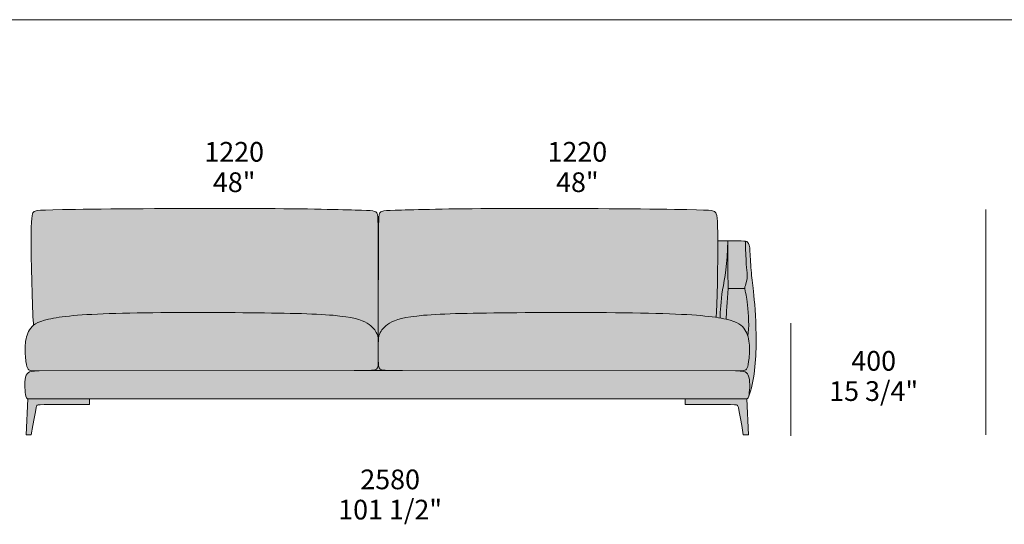
# Model space of a CAD drawing. Units: millimetres. Extents: x 39190 to 88131, y -70530 to 15962.
# Drawn here: x 60274 to 63774, y -11071 to -9278 of the extents above; entities that cross this region are included whole.
import ezdxf

# ---------------------------------------------------------------- set-up
doc = ezdxf.new("R2010")
doc.units = ezdxf.units.MM
doc.header["$LTSCALE"] = 20
for name, color, linetype, lineweight in [('detail dimensions', 7, 'Continuous', 5), ('dimensions', 7, 'Continuous', 5), ('drawing', 7, 'Continuous', 5), ('hatch', 9, 'Continuous', 5), ('product codes', 7, 'Continuous', 5)]:
    doc.layers.add(name, color=color, linetype=linetype, lineweight=lineweight)
doc.styles.add('Arial Normale', font='arial.ttf')

msp = doc.modelspace()

# ---------------------------------------------------------------- hatches: boundary and pattern name
at = {"layer": 'hatch'}
for points in [[(61549.1, -10427.4), (61549, -10417), (61548.9, -10414.8), (61548.8, -10412.6), (61548.7, -10410.6), (61548.4, -10408.6), (61548.2, -10406.6), (61548, -10405.7), (61547.8, -10404.7), (61547.7, -10403.8), (61547.4, -10402.8), (61547.2, -10401.9), (61547, -10401), (61546.7, -10400), (61546.4, -10399.1), (61546.1, -10398.2), (61545.7, -10397.2), (61545.4, -10396.3), (61545, -10395.3), (61544.2, -10393.3), (61543.2, -10391.2), (61542.6, -10390.1), (61542, -10389), (61541.4, -10387.9), (61540.8, -10386.8), (61540.1, -10385.7), (61539.4, -10384.5), (61538.6, -10383.4), (61537.9, -10382.2), (61537, -10381.1), (61536.2, -10379.9), (61535.3, -10378.7), (61534.3, -10377.5), (61533.3, -10376.3), (61532.3, -10375.1), (61531.2, -10373.9), (61530.1, -10372.7), (61528.9, -10371.5), (61527.7, -10370.3), (61526.4, -10369.1), (61525.1, -10367.9), (61523.7, -10366.7), (61522.3, -10365.5), (61520.8, -10364.3), (61519.2, -10363.2), (61517.7, -10362), (61516, -10360.8), (61514.3, -10359.7), (61512.5, -10358.5), (61510.7, -10357.4), (61508.9, -10356.3), (61506.9, -10355.1), (61504.9, -10354), (61502.8, -10353), (61500.7, -10351.9), (61498.4, -10350.8), (61496.1, -10349.8), (61493.7, -10348.7), (61491.2, -10347.7), (61488.6, -10346.7), (61485.9, -10345.7), (61480.1, -10343.8), (61473.8, -10341.9), (61467, -10340.1), (61459.6, -10338.4), (61451.7, -10336.8), (61443, -10335.2), (61433.7, -10333.7), (61412.8, -10330.9), (61388.6, -10328.5), (61360.9, -10326.4), (61329.6, -10324.7), (61256.3, -10322), (60834.5, -10318.7), (60615.6, -10321.7), (60531.1, -10325.1), (60495.9, -10327.2), (60464.9, -10329.7), (60437.7, -10332.4), (60414.2, -10335.4), (60403.7, -10337), (60393.9, -10338.7), (60384.9, -10340.4), (60376.6, -10342.2), (60367, -10344.6), (60362.6, -10345.8), (60358.4, -10347), (60354.5, -10348.2), (60350.7, -10349.5), (60347.2, -10350.8), (60343.9, -10352.1), (60340.7, -10353.5), (60337.8, -10354.9), (60335, -10356.3), (60332.4, -10357.7), (60331.1, -10358.5), (60329.9, -10359.2), (60328.7, -10359.9), (60327.6, -10360.7), (60326.5, -10361.4), (60325.4, -10362.2), (60324.4, -10363), (60323.4, -10363.7), (60323.1, -10360.5), (60322.1, -10346.1), (60318, -10240.6), (60314.8, -10072.2), (60315.2, -10016.2), (60315.9, -9997.6), (60316.4, -9990.2), (60316.9, -9984), (60317.5, -9978.9), (60317.8, -9976.6), (60318.1, -9974.6), (60318.5, -9972.8), (60318.9, -9971.1), (60319, -9970.4), (60319.2, -9969.7), (60319.4, -9969), (60319.6, -9968.4), (60319.8, -9967.8), (60320, -9967.2), (60320.2, -9966.7), (60320.4, -9966.1), (60320.7, -9965.7), (60320.9, -9965.2), (60321.1, -9964.8), (60321.3, -9964.4), (60321.5, -9964), (60321.7, -9963.6), (60322, -9963.3), (60322.2, -9962.9), (60322.4, -9962.6), (60322.7, -9962.3), (60322.9, -9962), (60323.4, -9961.5), (60323.6, -9961.2), (60323.9, -9960.9), (60324, -9960.8), (60324.1, -9960.6), (60324.3, -9960.5), (60324.4, -9960.4), (60324.5, -9960.3), (60324.7, -9960.1), (60324.8, -9960), (60325, -9959.9), (60325.2, -9959.8), (60325.3, -9959.7), (60325.5, -9959.5), (60325.7, -9959.4), (60325.9, -9959.3), (60326.1, -9959.2), (60326.3, -9959.1), (60326.5, -9959), (60326.7, -9958.9), (60327, -9958.7), (60327.2, -9958.6), (60327.5, -9958.5), (60328, -9958.3), (60328.6, -9958.1), (60329.2, -9957.9), (60329.9, -9957.7), (60330.6, -9957.5), (60331.4, -9957.4), (60332.2, -9957.2), (60334.1, -9956.8), (60336.3, -9956.5), (60338.7, -9956.2), (60341.5, -9955.9), (60348, -9955.3), (60366.1, -9954.4), (60472.9, -9952.1), (61078.9, -9948.7), (61466.9, -9954.4), (61513.6, -9956.1), (61519.7, -9956.5), (61525, -9957), (61527.3, -9957.3), (61529.4, -9957.6), (61531.3, -9957.9), (61532.2, -9958.1), (61533.1, -9958.3), (61533.9, -9958.5), (61534.7, -9958.7), (61535.4, -9958.9), (61536.1, -9959.1), (61536.8, -9959.3), (61537.4, -9959.6), (61538, -9959.8), (61538.3, -9959.9), (61538.6, -9960.1), (61538.8, -9960.2), (61539.1, -9960.3), (61539.4, -9960.5), (61539.6, -9960.6), (61539.9, -9960.7), (61540.1, -9960.9), (61540.3, -9961), (61540.5, -9961.2), (61540.8, -9961.3), (61541, -9961.5), (61541.2, -9961.7), (61541.4, -9961.8), (61541.6, -9962), (61541.8, -9962.2), (61541.9, -9962.3), (61542.1, -9962.5), (61542.3, -9962.7), (61542.4, -9962.9), (61542.6, -9963), (61542.8, -9963.2), (61542.9, -9963.4), (61543.1, -9963.6), (61543.2, -9963.8), (61543.3, -9964), (61543.5, -9964.2), (61543.6, -9964.4), (61543.7, -9964.6), (61543.9, -9964.8), (61544, -9965), (61544.1, -9965.3), (61544.3, -9965.7), (61544.5, -9966.2), (61544.7, -9966.7), (61544.9, -9967.2), (61545.1, -9967.7), (61545.3, -9968.2), (61545.5, -9968.8), (61545.7, -9969.3), (61545.8, -9970), (61546, -9970.6), (61546.2, -9971.4), (61546.3, -9972.2), (61546.5, -9973.1), (61546.7, -9975.1), (61547, -9977.6), (61547.2, -9980.6), (61547.4, -9984.1), (61548.2, -10005.4)], [(62786.2, -10342.4), (62777, -10340.4), (62768, -10338.7), (62758.2, -10337), (62747.6, -10335.4), (62723.6, -10332.4), (62695.8, -10329.7), (62663.5, -10327.2), (62626.4, -10325.1), (62535.8, -10321.7), (62041.4, -10319.2), (61843.3, -10322), (61768.9, -10324.7), (61737.4, -10326.4), (61709.7, -10328.5), (61685.5, -10330.9), (61664.6, -10333.7), (61655.2, -10335.2), (61646.6, -10336.8), (61638.6, -10338.4), (61631.2, -10340.1), (61624.4, -10341.9), (61618.2, -10343.8), (61612.4, -10345.7), (61609.7, -10346.7), (61607.1, -10347.7), (61604.6, -10348.7), (61602.1, -10349.8), (61599.8, -10350.8), (61597.6, -10351.9), (61595.4, -10353), (61593.4, -10354), (61591.3, -10355.1), (61589.4, -10356.3), (61587.5, -10357.4), (61585.7, -10358.5), (61584, -10359.7), (61582.3, -10360.8), (61580.6, -10362), (61579, -10363.2), (61577.5, -10364.3), (61576, -10365.5), (61574.6, -10366.7), (61573.2, -10367.9), (61571.9, -10369.1), (61570.6, -10370.3), (61569.4, -10371.5), (61568.2, -10372.7), (61567.1, -10373.9), (61566, -10375.1), (61565, -10376.3), (61564, -10377.5), (61563, -10378.7), (61562.1, -10379.9), (61561.2, -10381.1), (61560.4, -10382.2), (61559.6, -10383.4), (61558.9, -10384.5), (61558.2, -10385.7), (61557.5, -10386.8), (61556.8, -10387.9), (61556.2, -10389), (61555.6, -10390.1), (61555.1, -10391.2), (61554.1, -10393.3), (61553.3, -10395.3), (61552.9, -10396.3), (61552.5, -10397.2), (61552.2, -10398.2), (61551.9, -10399.1), (61551.6, -10400), (61551.3, -10401), (61551, -10401.9), (61550.8, -10402.8), (61550.6, -10403.8), (61550.4, -10404.7), (61550.2, -10405.7), (61550.1, -10406.6), (61549.8, -10408.6), (61549.6, -10410.6), (61549.4, -10412.6), (61549.3, -10414.8), (61549.2, -10417), (61549.1, -10427.4), (61549.1, -10389.9), (61550.2, -10002.9), (61550.5, -9991.6), (61550.9, -9983.2), (61551.1, -9979.9), (61551.3, -9977.1), (61551.6, -9974.8), (61551.8, -9972.9), (61552, -9972), (61552.1, -9971.2), (61552.3, -9970.5), (61552.4, -9969.9), (61552.6, -9969.3), (61552.8, -9968.7), (61552.9, -9968.2), (61553.1, -9967.7), (61553.3, -9967.2), (61553.5, -9966.7), (61553.7, -9966.2), (61553.9, -9965.7), (61554.2, -9965.3), (61554.3, -9965), (61554.4, -9964.8), (61554.5, -9964.6), (61554.7, -9964.4), (61554.8, -9964.2), (61554.9, -9964), (61555.1, -9963.8), (61555.2, -9963.6), (61555.3, -9963.4), (61555.5, -9963.2), (61555.7, -9963), (61555.8, -9962.9), (61556, -9962.7), (61556.2, -9962.5), (61556.3, -9962.3), (61556.5, -9962.2), (61556.7, -9962), (61556.9, -9961.8), (61557.1, -9961.7), (61557.3, -9961.5), (61557.5, -9961.3), (61557.7, -9961.2), (61557.9, -9961), (61558.2, -9960.9), (61558.4, -9960.7), (61558.7, -9960.6), (61558.9, -9960.5), (61559.2, -9960.3), (61559.4, -9960.2), (61559.7, -9960.1), (61560, -9959.9), (61560.3, -9959.8), (61560.9, -9959.6), (61561.5, -9959.3), (61562.2, -9959.1), (61562.9, -9958.9), (61563.6, -9958.7), (61564.4, -9958.5), (61565.2, -9958.3), (61566.1, -9958.1), (61567, -9957.9), (61568.9, -9957.6), (61571, -9957.3), (61573.3, -9957), (61578.5, -9956.5), (61584.7, -9956.1), (61631.3, -9954.4), (62014.6, -9948.7), (62680.2, -9953.5), (62705.1, -9954.4), (62722.6, -9955.3), (62729, -9955.9), (62731.6, -9956.2), (62734, -9956.5), (62736.1, -9956.8), (62737.9, -9957.2), (62738.8, -9957.4), (62739.5, -9957.5), (62740.2, -9957.7), (62740.9, -9957.9), (62741.5, -9958.1), (62742.1, -9958.3), (62742.6, -9958.5), (62742.9, -9958.6), (62743.1, -9958.7), (62743.3, -9958.9), (62743.5, -9959), (62743.8, -9959.1), (62744, -9959.2), (62744.2, -9959.3), (62744.3, -9959.4), (62744.5, -9959.5), (62744.7, -9959.7), (62744.9, -9959.8), (62745, -9959.9), (62745.2, -9960), (62745.3, -9960.1), (62745.5, -9960.3), (62745.6, -9960.4), (62745.8, -9960.5), (62745.9, -9960.6), (62746.2, -9960.9), (62746.4, -9961.2), (62746.7, -9961.5), (62747.1, -9962), (62747.4, -9962.3), (62747.6, -9962.6), (62747.8, -9962.9), (62748.1, -9963.3), (62748.3, -9963.6), (62748.5, -9964), (62748.7, -9964.4), (62748.9, -9964.8), (62749.2, -9965.2), (62749.4, -9965.6), (62749.6, -9966.1), (62749.8, -9966.6), (62750, -9967.1), (62750.2, -9967.6), (62750.4, -9968.2), (62750.6, -9968.8), (62750.8, -9969.5), (62751.2, -9970.9), (62751.6, -9972.4), (62751.9, -9974.1), (62752.3, -9976), (62752.6, -9978.1), (62753.2, -9982.9), (62753.8, -9988.7), (62754.3, -9995.5), (62755.2, -10012.5), (62756, -10063.6), (62791.3, -10063.6), (62791.3, -10064.6), (62792.9, -10233.8), (62788.1, -10298.1), (62786.4, -10324.8), (62786.1, -10330.3), (62786, -10335.1), (62786.1, -10339.1), (62786.1, -10340.9)], [(62792.9, -10233.8), (62791.3, -10063.6), (62834.4, -10064), (62841.2, -10064.3), (62846.7, -10064.6), (62849, -10064.8), (62851.1, -10065), (62852.9, -10065.3), (62853.8, -10065.4), (62854.6, -10065.5), (62854.8, -10091.6), (62855.4, -10113.4), (62856.3, -10131.4), (62860, -10177), (62860.2, -10180.8), (62860.4, -10184.4), (62860.4, -10187.8), (62860.3, -10191.1), (62860.2, -10194.2), (62859.9, -10197.3), (62859.6, -10200.1), (62859.2, -10202.9), (62858.7, -10205.5), (62858.2, -10208), (62857.7, -10210.3), (62857.2, -10212.5), (62856.6, -10214.6), (62856, -10216.6), (62852.9, -10226.4), (62852.6, -10227.8), (62852.4, -10228.4), (62852.3, -10229.1), (62852.1, -10229.7), (62852.1, -10230.3), (62852, -10230.9), (62851.9, -10231.4), (62851.9, -10231.7), (62851.9, -10232), (62851.9, -10232.6), (62851.9, -10233.2), (62851.9, -10233.8)], [(62862.6, -10402.2), (62863.1, -10399.4), (62863.6, -10396.6), (62864, -10393.6), (62864.4, -10390.5), (62865, -10384.1), (62865.4, -10377.3), (62865.7, -10370.3), (62865.8, -10363.1), (62865.6, -10348.2), (62865, -10333.2), (62864, -10318.5), (62862.8, -10304.6), (62860.2, -10281.1), (62858.9, -10271.7), (62857.7, -10263.7), (62856.5, -10257), (62852.5, -10238.2), (62852.2, -10236.6), (62852.1, -10235.9), (62852, -10235.2), (62851.9, -10234.5), (62851.9, -10233.8), (62851.9, -10233.2), (62851.9, -10232.6), (62851.9, -10232), (62851.9, -10231.7), (62851.9, -10231.4), (62852, -10230.9), (62852.1, -10230.3), (62852.1, -10229.7), (62852.3, -10229.1), (62852.4, -10228.4), (62852.6, -10227.8), (62852.9, -10226.4), (62856, -10216.6), (62856.6, -10214.6), (62857.2, -10212.5), (62857.7, -10210.3), (62858.2, -10208), (62858.7, -10205.5), (62859.2, -10202.9), (62859.6, -10200.1), (62859.9, -10197.3), (62860.2, -10194.2), (62860.3, -10191.1), (62860.4, -10187.8), (62860.4, -10184.4), (62860.2, -10180.8), (62860, -10177), (62856.3, -10131.4), (62855.4, -10113.4), (62854.8, -10091.6), (62854.6, -10065.5), (62855.2, -10065.7), (62855.8, -10065.8), (62856.4, -10065.9), (62857, -10066.1), (62857.5, -10066.2), (62858, -10066.4), (62858.5, -10066.6), (62858.9, -10066.7), (62859.3, -10066.9), (62859.7, -10067.1), (62860.1, -10067.3), (62860.5, -10067.5), (62860.8, -10067.7), (62861.2, -10067.9), (62861.5, -10068.1), (62861.8, -10068.3), (62862.1, -10068.5), (62862.4, -10068.8), (62862.7, -10069), (62862.9, -10069.2), (62863.2, -10069.5), (62863.5, -10069.8), (62863.7, -10070), (62863.9, -10070.3), (62864.2, -10070.6), (62864.4, -10070.9), (62864.6, -10071.2), (62864.8, -10071.5), (62865.1, -10071.8), (62865.3, -10072.1), (62865.5, -10072.5), (62865.6, -10072.8), (62865.8, -10073.1), (62866, -10073.5), (62866.2, -10073.9), (62866.4, -10074.3), (62866.5, -10074.6), (62866.7, -10075), (62866.8, -10075.5), (62867, -10075.9), (62867.3, -10076.7), (62867.5, -10077.7), (62867.8, -10078.6), (62868, -10079.6), (62868.2, -10080.7), (62868.4, -10081.7), (62868.8, -10084.1), (62869.1, -10086.6), (62869.4, -10089.3), (62875.4, -10177.8), (62887.1, -10289.9), (62889.8, -10328.7), (62891.7, -10372.8), (62892.2, -10421.3), (62891.8, -10446.7), (62890.8, -10472.5), (62889.1, -10498.5), (62887.9, -10511.4), (62886.5, -10524.3), (62884.8, -10537), (62882.9, -10549.6), (62880.7, -10561.9), (62878.2, -10574), (62875.4, -10585.8), (62873.8, -10591.5), (62872.2, -10597.2), (62870.5, -10602.8), (62868.7, -10608.3), (62866.9, -10613.7), (62864.9, -10619), (62865.1, -10618.3), (62865.4, -10617.6), (62865.6, -10616.9), (62865.8, -10616.1), (62866, -10615.3), (62866.2, -10614.4), (62866.6, -10612.5), (62867, -10610.4), (62867.3, -10608.1), (62868, -10602.8), (62868.4, -10598.7), (62868.8, -10594.3), (62869.2, -10589.6), (62869.4, -10584.7), (62869.6, -10579.7), (62869.6, -10574.7), (62869.5, -10569.7), (62869.4, -10567.3), (62869.2, -10564.9), (62869.1, -10562.6), (62868.8, -10560.3), (62868.6, -10558.1), (62868.2, -10556), (62867.9, -10553.9), (62867.5, -10551.9), (62867.1, -10550), (62866.6, -10548.1), (62866.1, -10546.3), (62865.8, -10545.5), (62865.5, -10544.6), (62865.2, -10543.8), (62864.9, -10543), (62864.6, -10542.2), (62864.3, -10541.4), (62863.9, -10540.7), (62863.6, -10540), (62863.2, -10539.3), (62862.9, -10538.6), (62862.5, -10538), (62862.1, -10537.3), (62861.7, -10536.7), (62861.3, -10536.1), (62860.9, -10535.6), (62860.5, -10535), (62860.2, -10534.8), (62860, -10534.5), (62859.8, -10534.3), (62859.6, -10534), (62859.3, -10533.8), (62859.1, -10533.5), (62858.9, -10533.3), (62858.6, -10533.1), (62858.4, -10532.9), (62858.1, -10532.7), (62857.9, -10532.5), (62857.6, -10532.3), (62857.4, -10532.1), (62857.1, -10531.9), (62856.8, -10531.7), (62856.5, -10531.5), (62856.3, -10531.3), (62856, -10531.1), (62855.7, -10531), (62855.4, -10530.8), (62855.1, -10530.6), (62854.8, -10530.5), (62854.1, -10530.1), (62853.5, -10529.9), (62852.8, -10529.6), (62852.1, -10529.3), (62851.3, -10529.1), (62850.6, -10528.8), (62849.8, -10528.6), (62848.9, -10528.4), (62848.1, -10528.2), (62847.2, -10528), (62846.3, -10527.8), (62844.3, -10527.5), (62842.3, -10527.2), (62840, -10526.9), (62837.6, -10526.6), (62835.2, -10526.4), (62831.8, -10526.2), (62818.5, -10525.9), (62837.9, -10525.7), (62842.1, -10525.6), (62843.5, -10525.5), (62844.6, -10525.4), (62845.7, -10525.3), (62846.8, -10525.1), (62847.8, -10525), (62848.8, -10524.8), (62849.3, -10524.7), (62849.7, -10524.6), (62850.2, -10524.5), (62850.6, -10524.4), (62851.1, -10524.2), (62851.5, -10524.1), (62852, -10523.9), (62852.4, -10523.8), (62852.8, -10523.6), (62853.2, -10523.4), (62853.6, -10523.2), (62854, -10523), (62854.4, -10522.8), (62854.7, -10522.6), (62854.9, -10522.4), (62855.1, -10522.3), (62855.3, -10522.2), (62855.5, -10522), (62855.6, -10521.9), (62855.8, -10521.8), (62856, -10521.6), (62856.1, -10521.5), (62856.3, -10521.3), (62856.5, -10521.2), (62856.6, -10521), (62856.8, -10520.8), (62857.1, -10520.5), (62857.5, -10520.2), (62857.8, -10519.8), (62858.1, -10519.4), (62858.4, -10519), (62858.7, -10518.6), (62858.9, -10518.1), (62859.2, -10517.7), (62859.5, -10517.2), (62859.8, -10516.7), (62860, -10516.1), (62860.3, -10515.6), (62860.5, -10515), (62860.8, -10514.4), (62861, -10513.7), (62861.3, -10513.1), (62861.7, -10511.7), (62862.2, -10510.2), (62862.6, -10508.5), (62863, -10506.7), (62863.4, -10504.8), (62863.8, -10502.8), (62864.6, -10498.2), (62865.4, -10493), (62866.2, -10487.1), (62866.9, -10480.6), (62867.5, -10473.6), (62868.1, -10466.2), (62868.4, -10458.5), (62868.6, -10450.7), (62868.5, -10442.8), (62868.4, -10438.9), (62868.2, -10435), (62867.9, -10430.7), (62867.5, -10426.4), (62866.9, -10422.2), (62866.3, -10418.1), (62865.6, -10414), (62864.7, -10410), (62863.7, -10406), (62863.2, -10404.1)], [(62851.9, -10233.8), (62851.9, -10234.5), (62852, -10235.2), (62852.1, -10235.9), (62852.2, -10236.6), (62852.5, -10238.2), (62856.5, -10257), (62857.7, -10263.7), (62858.9, -10271.7), (62860.2, -10281.1), (62862.8, -10304.6), (62864, -10318.5), (62865, -10333.2), (62865.6, -10348.2), (62865.8, -10363.1), (62865.7, -10370.3), (62865.4, -10377.3), (62865, -10384.1), (62864.4, -10390.5), (62864, -10393.6), (62863.6, -10396.6), (62863.1, -10399.4), (62862.6, -10402.2), (62861.7, -10399.2), (62860.6, -10396.2), (62859.5, -10393.3), (62858.3, -10390.5), (62857, -10387.7), (62855.6, -10385), (62854.9, -10383.6), (62854.1, -10382.3), (62853.4, -10381), (62852.6, -10379.7), (62851.7, -10378.2), (62850.7, -10376.8), (62849.7, -10375.4), (62848.7, -10374), (62847.6, -10372.7), (62846.5, -10371.3), (62845.3, -10370), (62844, -10368.7), (62842.7, -10367.4), (62841.4, -10366.1), (62839.9, -10364.9), (62838.4, -10363.6), (62836.8, -10362.4), (62835.1, -10361.2), (62833.4, -10360), (62831.5, -10358.9), (62829.6, -10357.7), (62827.5, -10356.6), (62825.4, -10355.5), (62823.1, -10354.4), (62820.7, -10353.3), (62818.3, -10352.2), (62815.7, -10351.2), (62812.9, -10350.1), (62810.1, -10349.1), (62807.1, -10348.1), (62800.7, -10346.2), (62793.8, -10344.3), (62786.2, -10342.4), (62786.1, -10340.9), (62786.1, -10339.1), (62786, -10335.1), (62786.1, -10330.3), (62786.4, -10324.8), (62792.9, -10233.8)], [(60343.5, -10525.9), (60324, -10525.7), (60319.8, -10525.6), (60318.5, -10525.5), (60317.3, -10525.4), (60316.2, -10525.3), (60315.2, -10525.1), (60314.1, -10525), (60313.2, -10524.8), (60312.7, -10524.7), (60312.2, -10524.6), (60311.7, -10524.5), (60311.3, -10524.4), (60310.8, -10524.2), (60310.4, -10524.1), (60310, -10523.9), (60309.6, -10523.8), (60309.2, -10523.6), (60308.7, -10523.4), (60308.4, -10523.2), (60308, -10523), (60307.6, -10522.8), (60307.2, -10522.6), (60307, -10522.4), (60306.8, -10522.3), (60306.7, -10522.2), (60306.5, -10522), (60306.3, -10521.9), (60306.1, -10521.8), (60306, -10521.6), (60305.8, -10521.5), (60305.6, -10521.3), (60305.5, -10521.2), (60305.3, -10521), (60305.1, -10520.8), (60304.8, -10520.5), (60304.5, -10520.2), (60304.2, -10519.8), (60303.9, -10519.4), (60303.6, -10519), (60303.3, -10518.6), (60303, -10518.1), (60302.7, -10517.7), (60302.4, -10517.2), (60302.2, -10516.7), (60301.9, -10516.1), (60301.7, -10515.6), (60301.4, -10515), (60301.2, -10514.4), (60300.9, -10513.7), (60300.7, -10513.1), (60300.2, -10511.7), (60299.8, -10510.2), (60299.3, -10508.5), (60298.9, -10506.7), (60298.5, -10504.8), (60298.1, -10502.8), (60297.3, -10498.2), (60296.5, -10493), (60295.8, -10487.1), (60295, -10480.6), (60294.4, -10473.6), (60293.9, -10466.2), (60293.5, -10458.5), (60293.3, -10450.7), (60293.4, -10442.8), (60293.5, -10438.9), (60293.7, -10435), (60294, -10431.1), (60294.4, -10427.3), (60294.8, -10423.5), (60295.4, -10419.8), (60296, -10416.1), (60296.7, -10412.5), (60297.5, -10408.9), (60298.4, -10405.4), (60299.4, -10402), (60300.5, -10398.6), (60301.7, -10395.2), (60302.3, -10393.6), (60303, -10392), (60303.7, -10390.4), (60304.4, -10388.8), (60305.2, -10387.2), (60305.9, -10385.7), (60306.8, -10384.2), (60307.6, -10382.6), (60308.5, -10381.1), (60309.4, -10379.7), (60310.7, -10377.5), (60311.5, -10376.5), (60312.2, -10375.4), (60313, -10374.4), (60313.8, -10373.4), (60314.6, -10372.4), (60315.4, -10371.4), (60316.3, -10370.4), (60317.2, -10369.4), (60318.1, -10368.4), (60319.1, -10367.5), (60320.1, -10366.5), (60321.2, -10365.6), (60322.3, -10364.7), (60323.4, -10363.7), (60324.4, -10363), (60325.4, -10362.2), (60326.5, -10361.4), (60327.6, -10360.7), (60328.7, -10359.9), (60329.9, -10359.2), (60331.1, -10358.5), (60332.4, -10357.7), (60335, -10356.3), (60337.8, -10354.9), (60340.7, -10353.5), (60343.9, -10352.1), (60347.2, -10350.8), (60350.7, -10349.5), (60354.5, -10348.2), (60358.4, -10347), (60362.6, -10345.8), (60367, -10344.6), (60376.6, -10342.2), (60384.9, -10340.4), (60393.9, -10338.7), (60403.7, -10337), (60414.2, -10335.4), (60437.7, -10332.4), (60464.9, -10329.7), (60495.9, -10327.2), (60531.1, -10325.1), (60615.6, -10321.7), (60834.5, -10318.7), (61256.3, -10322), (61329.6, -10324.7), (61360.9, -10326.4), (61388.6, -10328.5), (61412.8, -10330.9), (61433.7, -10333.7), (61443, -10335.2), (61451.7, -10336.8), (61459.6, -10338.4), (61467, -10340.1), (61473.8, -10341.9), (61480.1, -10343.8), (61485.9, -10345.7), (61488.6, -10346.7), (61491.2, -10347.7), (61493.7, -10348.7), (61496.1, -10349.8), (61498.4, -10350.8), (61500.7, -10351.9), (61502.8, -10353), (61504.9, -10354), (61506.9, -10355.1), (61508.9, -10356.3), (61510.7, -10357.4), (61512.5, -10358.5), (61514.3, -10359.7), (61516, -10360.8), (61517.7, -10362), (61519.2, -10363.2), (61520.8, -10364.3), (61522.3, -10365.5), (61523.7, -10366.7), (61525.1, -10367.9), (61526.4, -10369.1), (61527.7, -10370.3), (61528.9, -10371.5), (61530.1, -10372.7), (61531.2, -10373.9), (61532.3, -10375.1), (61533.3, -10376.3), (61534.3, -10377.5), (61535.3, -10378.7), (61536.2, -10379.9), (61537, -10381.1), (61537.9, -10382.2), (61538.6, -10383.4), (61539.4, -10384.5), (61540.1, -10385.7), (61540.8, -10386.8), (61541.4, -10387.9), (61542, -10389), (61542.6, -10390.1), (61543.2, -10391.2), (61544.2, -10393.3), (61544.6, -10394.3), (61545, -10395.4), (61545.4, -10396.4), (61545.8, -10397.3), (61546.1, -10398.3), (61546.5, -10399.3), (61546.8, -10400.3), (61547, -10401.2), (61547.3, -10402.2), (61547.5, -10403.1), (61547.7, -10404.1), (61547.9, -10405.1), (61548.1, -10406.1), (61548.2, -10407.1), (61548.5, -10409.1), (61548.7, -10411.2), (61548.9, -10413.3), (61549, -10415.6), (61549.1, -10417.9), (61549.1, -10487.6), (61549, -10499.3), (61548.9, -10501.8), (61548.8, -10504.1), (61548.7, -10505.2), (61548.6, -10506.3), (61548.4, -10507.4), (61548.3, -10508.4), (61548.1, -10509.4), (61547.9, -10510.3), (61547.7, -10511.2), (61547.6, -10511.6), (61547.4, -10512.1), (61547.3, -10512.5), (61547.2, -10512.9), (61547, -10513.3), (61546.9, -10513.7), (61546.7, -10514.1), (61546.6, -10514.5), (61546.4, -10514.8), (61546.2, -10515.2), (61546, -10515.5), (61545.8, -10515.9), (61545.6, -10516.2), (61545.4, -10516.5), (61545.2, -10516.9), (61545, -10517.2), (61544.7, -10517.5), (61544.5, -10517.8), (61544.2, -10518.1), (61544, -10518.4), (61543.7, -10518.6), (61543.4, -10518.9), (61543.1, -10519.2), (61542.8, -10519.4), (61542.5, -10519.6), (61542.2, -10519.9), (61542, -10520.1), (61541.7, -10520.2), (61541.4, -10520.4), (61541.2, -10520.6), (61540.9, -10520.7), (61540.6, -10520.9), (61540.3, -10521), (61540, -10521.2), (61539.6, -10521.3), (61539.3, -10521.4), (61538.9, -10521.6), (61538.5, -10521.7), (61538.1, -10521.8), (61537.7, -10522), (61537.2, -10522.1), (61536.8, -10522.2), (61535.7, -10522.4), (61534.6, -10522.6), (61533.3, -10522.8), (61532, -10523), (61528.8, -10523.4), (61525, -10523.7), (61515.1, -10524.1), (61462.7, -10524.9), (60343.5, -10525.9)], [(61549.1, -10427.4), (61549.2, -10417), (61549.3, -10414.8), (61549.4, -10412.6), (61549.6, -10410.6), (61549.8, -10408.6), (61550.1, -10406.6), (61550.2, -10405.7), (61550.4, -10404.7), (61550.6, -10403.8), (61550.8, -10402.8), (61551, -10401.9), (61551.3, -10401), (61551.6, -10400), (61551.9, -10399.1), (61552.2, -10398.2), (61552.5, -10397.2), (61552.9, -10396.3), (61553.3, -10395.3), (61554.1, -10393.3), (61555.1, -10391.2), (61555.6, -10390.1), (61556.2, -10389), (61556.8, -10387.9), (61557.5, -10386.8), (61558.2, -10385.7), (61558.9, -10384.5), (61559.6, -10383.4), (61560.4, -10382.2), (61561.2, -10381.1), (61562.1, -10379.9), (61563, -10378.7), (61564, -10377.5), (61565, -10376.3), (61566, -10375.1), (61567.1, -10373.9), (61568.2, -10372.7), (61569.4, -10371.5), (61570.6, -10370.3), (61571.9, -10369.1), (61573.2, -10367.9), (61574.6, -10366.7), (61576, -10365.5), (61577.5, -10364.3), (61579, -10363.2), (61580.6, -10362), (61582.3, -10360.8), (61584, -10359.7), (61585.7, -10358.5), (61587.5, -10357.4), (61589.4, -10356.3), (61591.3, -10355.1), (61593.4, -10354), (61595.4, -10353), (61597.6, -10351.9), (61599.8, -10350.8), (61602.1, -10349.8), (61604.6, -10348.7), (61607.1, -10347.7), (61609.7, -10346.7), (61612.4, -10345.7), (61618.2, -10343.8), (61624.4, -10341.9), (61631.2, -10340.1), (61638.6, -10338.4), (61646.6, -10336.8), (61655.2, -10335.2), (61664.6, -10333.7), (61685.5, -10330.9), (61709.7, -10328.5), (61737.4, -10326.4), (61768.9, -10324.7), (61843.3, -10322), (62041.4, -10319.2), (62535.8, -10321.7), (62626.4, -10325.1), (62663.5, -10327.2), (62695.8, -10329.7), (62723.6, -10332.4), (62747.6, -10335.4), (62758.2, -10337), (62768, -10338.7), (62777, -10340.4), (62786.2, -10342.4), (62793.8, -10344.3), (62800.7, -10346.2), (62807.1, -10348.1), (62810.1, -10349.1), (62812.9, -10350.1), (62815.7, -10351.2), (62818.3, -10352.2), (62820.7, -10353.3), (62823.1, -10354.4), (62825.4, -10355.5), (62827.5, -10356.6), (62829.6, -10357.7), (62831.5, -10358.9), (62833.4, -10360), (62835.1, -10361.2), (62836.8, -10362.4), (62838.4, -10363.6), (62839.9, -10364.9), (62841.4, -10366.1), (62842.7, -10367.4), (62844, -10368.7), (62845.3, -10370), (62846.5, -10371.3), (62847.6, -10372.7), (62848.7, -10374), (62849.7, -10375.4), (62850.7, -10376.8), (62851.7, -10378.2), (62852.6, -10379.7), (62853.4, -10381), (62854.1, -10382.3), (62854.9, -10383.6), (62855.6, -10385), (62857, -10387.7), (62858.3, -10390.5), (62859.5, -10393.3), (62860.6, -10396.2), (62861.7, -10399.2), (62862.6, -10402.2), (62863.2, -10404.1), (62863.7, -10406), (62864.7, -10410), (62865.6, -10414), (62866.3, -10418.1), (62866.9, -10422.2), (62867.5, -10426.4), (62867.9, -10430.7), (62868.2, -10435), (62868.4, -10438.9), (62868.5, -10442.8), (62868.6, -10450.7), (62868.4, -10458.5), (62868.1, -10466.2), (62867.5, -10473.6), (62866.9, -10480.6), (62866.2, -10487.1), (62865.4, -10493), (62864.6, -10498.2), (62863.8, -10502.8), (62863.4, -10504.8), (62863, -10506.7), (62862.6, -10508.5), (62862.2, -10510.2), (62861.7, -10511.7), (62861.3, -10513.1), (62861, -10513.7), (62860.8, -10514.4), (62860.5, -10515), (62860.3, -10515.6), (62860, -10516.1), (62859.8, -10516.7), (62859.5, -10517.2), (62859.2, -10517.7), (62858.9, -10518.1), (62858.7, -10518.6), (62858.4, -10519), (62858.1, -10519.4), (62857.8, -10519.8), (62857.5, -10520.2), (62857.1, -10520.5), (62856.8, -10520.8), (62856.6, -10521), (62856.5, -10521.2), (62856.3, -10521.3), (62856.1, -10521.5), (62856, -10521.6), (62855.8, -10521.8), (62855.6, -10521.9), (62855.5, -10522), (62855.3, -10522.2), (62855.1, -10522.3), (62854.9, -10522.4), (62854.7, -10522.6), (62854.4, -10522.8), (62854, -10523), (62853.6, -10523.2), (62853.2, -10523.4), (62852.8, -10523.6), (62852.4, -10523.8), (62852, -10523.9), (62851.5, -10524.1), (62851.1, -10524.2), (62850.6, -10524.4), (62850.2, -10524.5), (62849.7, -10524.6), (62849.3, -10524.7), (62848.8, -10524.8), (62847.8, -10525), (62846.8, -10525.1), (62845.7, -10525.3), (62844.6, -10525.4), (62843.5, -10525.5), (62842.1, -10525.6), (62837.9, -10525.7), (62818.5, -10525.9), (61635.6, -10524.9), (61596.4, -10524.5), (61583.1, -10524.1), (61573.3, -10523.7), (61569.5, -10523.4), (61566.3, -10523), (61564.9, -10522.8), (61563.7, -10522.6), (61562.5, -10522.4), (61561.5, -10522.2), (61561, -10522.1), (61560.6, -10522), (61560.1, -10521.8), (61559.7, -10521.7), (61559.3, -10521.6), (61559, -10521.4), (61558.6, -10521.3), (61558.3, -10521.2), (61558, -10521), (61557.7, -10520.9), (61557.4, -10520.7), (61557.1, -10520.6), (61556.8, -10520.4), (61556.6, -10520.2), (61556.3, -10520.1), (61556.1, -10519.9), (61555.7, -10519.7), (61555.4, -10519.4), (61555.2, -10519.2), (61554.9, -10518.9), (61554.6, -10518.7), (61554.3, -10518.4), (61554.1, -10518.1), (61553.8, -10517.9), (61553.6, -10517.6), (61553.4, -10517.3), (61553.1, -10517), (61552.9, -10516.7), (61552.7, -10516.4), (61552.5, -10516), (61552.3, -10515.7), (61552.1, -10515.4), (61552, -10515), (61551.8, -10514.7), (61551.6, -10514.3), (61551.5, -10513.9), (61551.3, -10513.6), (61551.2, -10513.2), (61551.1, -10512.8), (61550.9, -10512.4), (61550.8, -10512), (61550.7, -10511.6), (61550.5, -10510.7), (61550.3, -10509.8), (61550.1, -10508.9), (61549.9, -10507.9), (61549.8, -10506.9), (61549.7, -10505.9), (61549.6, -10504.8), (61549.4, -10502.6), (61549.3, -10500.2), (61549.2, -10495), (61549.1, -10489.2), (61549.1, -10487.6)], [(61549.1, -10524.9), (61462.7, -10524.9), (61501.9, -10524.5), (61515.1, -10524.1), (61525, -10523.7), (61528.8, -10523.4), (61532, -10523), (61533.3, -10522.8), (61534.6, -10522.6), (61535.7, -10522.4), (61536.8, -10522.2), (61537.2, -10522.1), (61537.7, -10522), (61538.1, -10521.8), (61538.5, -10521.7), (61538.9, -10521.6), (61539.3, -10521.4), (61539.6, -10521.3), (61540, -10521.2), (61540.3, -10521), (61540.6, -10520.9), (61540.9, -10520.7), (61541.2, -10520.6), (61541.4, -10520.4), (61541.7, -10520.2), (61542, -10520.1), (61542.2, -10519.9), (61542.5, -10519.7), (61542.8, -10519.4), (61543.1, -10519.2), (61543.4, -10518.9), (61543.7, -10518.7), (61543.9, -10518.4), (61544.2, -10518.1), (61544.4, -10517.9), (61544.7, -10517.6), (61544.9, -10517.3), (61545.1, -10517), (61545.3, -10516.7), (61545.5, -10516.4), (61545.7, -10516), (61545.9, -10515.7), (61546.1, -10515.4), (61546.3, -10515), (61546.5, -10514.7), (61546.6, -10514.3), (61546.8, -10513.9), (61546.9, -10513.6), (61547.1, -10513.2), (61547.2, -10512.8), (61547.3, -10512.4), (61547.5, -10512), (61547.6, -10511.6), (61547.8, -10510.7), (61548, -10509.8), (61548.2, -10508.9), (61548.3, -10507.9), (61548.5, -10506.9), (61548.6, -10505.9), (61548.7, -10504.8), (61548.9, -10502.6), (61549, -10500.2), (61549.1, -10495), (61549.1, -10489.2), (61549.2, -10495), (61549.3, -10500.2), (61549.4, -10502.6), (61549.6, -10504.8), (61549.7, -10505.9), (61549.8, -10506.9), (61549.9, -10507.9), (61550.1, -10508.9), (61550.3, -10509.8), (61550.5, -10510.7), (61550.7, -10511.6), (61550.8, -10512), (61550.9, -10512.4), (61551.1, -10512.8), (61551.2, -10513.2), (61551.3, -10513.6), (61551.5, -10513.9), (61551.6, -10514.3), (61551.8, -10514.7), (61552, -10515), (61552.1, -10515.4), (61552.3, -10515.7), (61552.5, -10516), (61552.7, -10516.4), (61552.9, -10516.7), (61553.1, -10517), (61553.4, -10517.3), (61553.6, -10517.6), (61553.8, -10517.9), (61554.1, -10518.1), (61554.3, -10518.4), (61554.6, -10518.7), (61554.9, -10518.9), (61555.2, -10519.2), (61555.4, -10519.4), (61555.7, -10519.7), (61556.1, -10519.9), (61556.3, -10520.1), (61556.6, -10520.2), (61556.8, -10520.4), (61557.1, -10520.6), (61557.4, -10520.7), (61557.7, -10520.9), (61558, -10521), (61558.3, -10521.2), (61558.6, -10521.3), (61559, -10521.4), (61559.3, -10521.6), (61559.7, -10521.7), (61560.1, -10521.8), (61560.6, -10522), (61561, -10522.1), (61561.5, -10522.2), (61562.5, -10522.4), (61563.7, -10522.6), (61564.9, -10522.8), (61566.3, -10523), (61569.5, -10523.4), (61573.3, -10523.7), (61583.1, -10524.1), (61635.6, -10524.9)], [(61549.1, -10625), (60306.1, -10625), (60305.3, -10624.9), (60304.5, -10624.9), (60303.8, -10624.8), (60303.5, -10624.8), (60303.2, -10624.8), (60302.8, -10624.7), (60302.6, -10624.7), (60302.4, -10624.6), (60302.2, -10624.6), (60302, -10624.5), (60301.8, -10624.5), (60301.7, -10624.4), (60301.5, -10624.4), (60301.3, -10624.3), (60301.2, -10624.3), (60301, -10624.2), (60300.9, -10624.1), (60300.7, -10624.1), (60300.6, -10624), (60300.4, -10623.9), (60300.3, -10623.8), (60300.2, -10623.7), (60300, -10623.7), (60299.9, -10623.6), (60299.8, -10623.5), (60299.7, -10623.4), (60299.5, -10623.3), (60299.4, -10623.1), (60299.3, -10623), (60299.2, -10622.9), (60299.1, -10622.8), (60299, -10622.6), (60298.9, -10622.5), (60298.8, -10622.4), (60298.6, -10622.2), (60298.5, -10622.1), (60298.4, -10621.9), (60298.4, -10621.8), (60298.2, -10621.5), (60298, -10621.1), (60297.8, -10620.8), (60297.6, -10620.5), (60297.5, -10620.1), (60297.3, -10619.7), (60297.2, -10619.3), (60297, -10618.8), (60296.8, -10618.4), (60296.5, -10617.4), (60296.2, -10616.4), (60295.9, -10615.2), (60295.7, -10614), (60295.4, -10612.7), (60294.9, -10609.8), (60294.4, -10606.5), (60293.9, -10602.8), (60293.5, -10598.7), (60293.1, -10594.3), (60292.8, -10589.6), (60292.5, -10584.7), (60292.4, -10579.7), (60292.3, -10574.7), (60292.4, -10569.7), (60292.6, -10567.3), (60292.7, -10564.9), (60292.9, -10562.6), (60293.1, -10560.3), (60293.4, -10558.1), (60293.7, -10556), (60294, -10553.9), (60294.4, -10551.9), (60294.9, -10550), (60295.4, -10548.1), (60295.9, -10546.3), (60296.1, -10545.5), (60296.4, -10544.6), (60296.7, -10543.8), (60297, -10543), (60297.3, -10542.2), (60297.7, -10541.4), (60298, -10540.7), (60298.4, -10540), (60298.7, -10539.3), (60299.1, -10538.6), (60299.4, -10538), (60299.8, -10537.3), (60300.2, -10536.7), (60300.6, -10536.1), (60301, -10535.6), (60301.5, -10535), (60301.7, -10534.8), (60301.9, -10534.5), (60302.1, -10534.3), (60302.4, -10534), (60302.6, -10533.8), (60302.8, -10533.5), (60303.1, -10533.3), (60303.3, -10533.1), (60303.6, -10532.9), (60303.8, -10532.7), (60304.1, -10532.5), (60304.3, -10532.3), (60304.6, -10532.1), (60304.9, -10531.9), (60305.1, -10531.7), (60305.4, -10531.5), (60305.7, -10531.3), (60306, -10531.1), (60306.3, -10531), (60306.6, -10530.8), (60306.9, -10530.6), (60307.2, -10530.5), (60307.8, -10530.1), (60308.5, -10529.9), (60309.2, -10529.6), (60309.9, -10529.3), (60310.6, -10529.1), (60311.4, -10528.8), (60312.2, -10528.6), (60313, -10528.4), (60313.8, -10528.2), (60314.7, -10528), (60315.7, -10527.8), (60317.6, -10527.5), (60319.7, -10527.2), (60321.9, -10526.9), (60324.3, -10526.6), (60326.8, -10526.4), (60330.2, -10526.2), (60343.5, -10525.9), (61462.7, -10524.9), (61549.1, -10524.9), (61635.6, -10524.9), (62818.5, -10525.9), (62831.8, -10526.2), (62835.2, -10526.4), (62837.6, -10526.6), (62840, -10526.9), (62842.3, -10527.2), (62844.3, -10527.5), (62846.3, -10527.8), (62847.2, -10528), (62848.1, -10528.2), (62848.9, -10528.4), (62849.8, -10528.6), (62850.6, -10528.8), (62851.3, -10529.1), (62852.1, -10529.3), (62852.8, -10529.6), (62853.5, -10529.9), (62854.1, -10530.1), (62854.8, -10530.5), (62855.1, -10530.6), (62855.4, -10530.8), (62855.7, -10531), (62856, -10531.1), (62856.3, -10531.3), (62856.5, -10531.5), (62856.8, -10531.7), (62857.1, -10531.9), (62857.4, -10532.1), (62857.6, -10532.3), (62857.9, -10532.5), (62858.1, -10532.7), (62858.4, -10532.9), (62858.6, -10533.1), (62858.9, -10533.3), (62859.1, -10533.5), (62859.3, -10533.8), (62859.6, -10534), (62859.8, -10534.3), (62860, -10534.5), (62860.2, -10534.8), (62860.5, -10535), (62860.9, -10535.6), (62861.3, -10536.1), (62861.7, -10536.7), (62862.1, -10537.3), (62862.5, -10538), (62862.9, -10538.6), (62863.2, -10539.3), (62863.6, -10540), (62863.9, -10540.7), (62864.3, -10541.4), (62864.6, -10542.2), (62864.9, -10543), (62865.2, -10543.8), (62865.5, -10544.6), (62865.8, -10545.5), (62866.1, -10546.3), (62866.6, -10548.1), (62867.1, -10550), (62867.5, -10551.9), (62867.9, -10553.9), (62868.2, -10556), (62868.6, -10558.1), (62868.8, -10560.3), (62869.1, -10562.6), (62869.2, -10564.9), (62869.4, -10567.3), (62869.5, -10569.7), (62869.6, -10574.7), (62869.6, -10579.7), (62869.4, -10584.7), (62869.2, -10589.6), (62868.8, -10594.3), (62868.4, -10598.7), (62868, -10602.8), (62867.3, -10608.1), (62867, -10610.4), (62866.6, -10612.5), (62866.2, -10614.4), (62866, -10615.3), (62865.8, -10616.1), (62865.6, -10616.9), (62865.4, -10617.6), (62865.1, -10618.3), (62864.9, -10619), (62864.6, -10619.7), (62864.5, -10620), (62864.3, -10620.4), (62864.2, -10620.7), (62864, -10621), (62863.9, -10621.3), (62863.7, -10621.5), (62863.6, -10621.8), (62863.4, -10622.1), (62863.3, -10622.2), (62863.2, -10622.4), (62863.1, -10622.5), (62863, -10622.6), (62862.9, -10622.8), (62862.7, -10622.9), (62862.6, -10623), (62862.5, -10623.1), (62862.4, -10623.3), (62862.3, -10623.4), (62862.2, -10623.5), (62862, -10623.6), (62861.9, -10623.7), (62861.8, -10623.7), (62861.6, -10623.8), (62861.5, -10623.9), (62861.4, -10624), (62861.2, -10624.1), (62861.1, -10624.1), (62860.9, -10624.2), (62860.8, -10624.3), (62860.6, -10624.3), (62860.4, -10624.4), (62860.3, -10624.4), (62860.1, -10624.5), (62859.9, -10624.5), (62859.7, -10624.6), (62859.6, -10624.6), (62859.4, -10624.7), (62859.2, -10624.7), (62858.8, -10624.8), (62858.5, -10624.8), (62858.1, -10624.8), (62857.4, -10624.9), (62856.6, -10624.9), (62855.8, -10625)], [(60522, -10645.5), (60353, -10645.8), (60347, -10646), (60344.7, -10646.1), (60342.8, -10646.2), (60341.9, -10646.3), (60341.2, -10646.4), (60340.5, -10646.5), (60339.9, -10646.7), (60339.6, -10646.7), (60339.3, -10646.8), (60339.1, -10646.8), (60338.8, -10646.9), (60338.6, -10647), (60338.4, -10647.1), (60338.2, -10647.1), (60338, -10647.2), (60337.8, -10647.3), (60337.6, -10647.4), (60337.4, -10647.5), (60337.3, -10647.5), (60337.1, -10647.6), (60337, -10647.7), (60336.8, -10647.8), (60336.7, -10647.9), (60336.5, -10648), (60336.4, -10648.1), (60336.3, -10648.2), (60336.2, -10648.2), (60336.1, -10648.3), (60336.1, -10648.4), (60336, -10648.4), (60335.9, -10648.5), (60335.9, -10648.6), (60335.8, -10648.7), (60335.7, -10648.7), (60335.7, -10648.8), (60335.6, -10648.9), (60335.5, -10649), (60335.4, -10649.1), (60335.4, -10649.2), (60335.3, -10649.3), (60335.2, -10649.4), (60335.2, -10649.5), (60335.1, -10649.7), (60335, -10649.8), (60335, -10649.9), (60334.8, -10650.2), (60334.7, -10650.6), (60334.5, -10650.9), (60334.4, -10651.3), (60334.2, -10651.8), (60334, -10652.3), (60333.7, -10653.3), (60333.3, -10654.6), (60333, -10656), (60332.1, -10659.6), (60331.1, -10664.2), (60325.3, -10695), (60315.4, -10752.5), (60297.3, -10752.5), (60303.2, -10624.8), (60303.5, -10624.8), (60303.8, -10624.8), (60304.5, -10624.9), (60305.3, -10624.9), (60306.1, -10625), (60522, -10625)], [(62846.5, -10752.5), (62836.6, -10695), (62830.8, -10664.2), (62829.8, -10659.6), (62829, -10656), (62828.6, -10654.6), (62828.2, -10653.3), (62827.9, -10652.3), (62827.7, -10651.8), (62827.6, -10651.3), (62827.4, -10650.9), (62827.3, -10650.6), (62827.1, -10650.2), (62827, -10649.9), (62826.9, -10649.8), (62826.8, -10649.7), (62826.8, -10649.5), (62826.7, -10649.4), (62826.6, -10649.3), (62826.6, -10649.2), (62826.5, -10649.1), (62826.4, -10649), (62826.3, -10648.9), (62826.3, -10648.8), (62826.2, -10648.7), (62826.1, -10648.7), (62826.1, -10648.6), (62826, -10648.5), (62825.9, -10648.4), (62825.9, -10648.4), (62825.8, -10648.3), (62825.7, -10648.2), (62825.6, -10648.2), (62825.6, -10648.1), (62825.4, -10648), (62825.3, -10647.9), (62825.1, -10647.8), (62825, -10647.7), (62824.8, -10647.6), (62824.7, -10647.5), (62824.5, -10647.5), (62824.3, -10647.4), (62824.1, -10647.3), (62823.9, -10647.2), (62823.7, -10647.1), (62823.5, -10647.1), (62823.3, -10647), (62823.1, -10646.9), (62822.8, -10646.8), (62822.6, -10646.8), (62822.3, -10646.7), (62822, -10646.7), (62821.4, -10646.5), (62820.8, -10646.4), (62820, -10646.3), (62819.2, -10646.2), (62817.3, -10646.1), (62815, -10646), (62809, -10645.8), (62639.9, -10645.5), (62639.9, -10625), (62820.5, -10625), (62855.8, -10625), (62856.6, -10624.9), (62857.4, -10624.9), (62858.1, -10624.8), (62858.5, -10624.8), (62858.8, -10624.8), (62864.6, -10752.5)]]:
    msp.add_hatch(color=256, dxfattribs=at).paths.add_polyline_path(points, flags=0)

# ---------------------------------------------------------------- linework, layer by layer
at = {"layer": 'dimensions'}
for points in [[(63708.5, -10752.5), (63708.5, -9952.5)], [(63016, -10756.6), (63016, -10356.6)]]:
    msp.add_lwpolyline(points, dxfattribs=at)
at = {"layer": 'drawing'}
for points in [[(62851.9, -10233.8), (62792.9, -10233.8)], [(61462.7, -10524.9), (60343.5, -10525.9)], [(62818.5, -10525.9), (61635.6, -10524.9)], [(60303.2, -10624.8), (60297.3, -10752.5)], [(60522, -10645.5), (60522, -10625)], [(62639.9, -10645.5), (62639.9, -10625)], [(62858.8, -10624.8), (62864.6, -10752.5)], [(60297.3, -10752.5), (60315.4, -10752.5)], [(62864.6, -10752.5), (62846.5, -10752.5)]]:
    msp.add_lwpolyline(points, dxfattribs=at)
for points, knots in [([(60323.4, -10363.7), (60319.9, -10333.1), (60310.7, -9988.5), (60321.8, -9957.3), (60340.9, -9952.3), (61151.9, -9946.1), (61525.2, -9955.9), (61549.1, -9957), (61549.1, -10000.5), (61549.1, -10428.9)], [-1638.700053, -1638.700053, -1638.700053, -1638.700053, -1410.420972, -1175.35081, -940.280648, -705.210486, -470.140324, -235.070162, 0, 0, 0, 0]), ([(60343.5, -10525.9), (60323.6, -10525.8), (60313.5, -10525.4), (60302.8, -10522.5), (60296.5, -10500.5), (60290.4, -10433.3), (60304.2, -10376.3), (60348.8, -10339.7), (60560, -10318.1), (61104.4, -10318.1), (61427, -10324.7), (61519.3, -10354.1), (61549.1, -10396.3), (61549.1, -10420.5), (61549.1, -10495), (61549.1, -10522.4), (61527.9, -10524.5), (61462.7, -10524.9)], [93.59797, 93.59797, 93.59797, 93.59797, 185.752298, 371.504596, 557.256894, 743.009192, 928.76149, 1114.513788, 1300.266086, 1486.018384, 1671.770682, 1857.52298, 2043.275278, 2229.027576, 2414.779874, 2600.532172, 2739.830912, 2739.830912, 2739.830912, 2739.830912]), ([(62818.5, -10525.9), (62838.4, -10525.8), (62848.4, -10525.4), (62859.2, -10522.5), (62865.5, -10500.5), (62871.5, -10433.3), (62857.7, -10376.3), (62813.1, -10339.7), (62601.9, -10318.1), (61993.9, -10318.1), (61671.3, -10324.7), (61579, -10354.1), (61549.1, -10396.3), (61549.1, -10420.5), (61549.1, -10495), (61549.1, -10522.4), (61570.3, -10524.5), (61635.6, -10524.9)], [93.59797, 93.59797, 93.59797, 93.59797, 185.752298, 371.504596, 557.256894, 743.009192, 928.76149, 1114.513788, 1300.266086, 1486.018384, 1671.770682, 1857.52298, 2043.275278, 2229.027576, 2414.779874, 2600.532172, 2739.830912, 2739.830912, 2739.830912, 2739.830912]), ([(60343.5, -10525.9), (60330.6, -10526.1), (60312.4, -10527.5), (60298.9, -10532.1), (60290.9, -10562.5), (60293.7, -10607.4), (60298, -10625), (60305.5, -10625), (60329, -10625), (61549.1, -10625)], [3269.753828, 3269.753828, 3269.753828, 3269.753828, 3330.800055, 3603.716487, 3876.63292, 4149.549352, 4422.465785, 4695.382217, 4968.29865, 4968.29865, 4968.29865, 4968.29865]), ([(61549.1, -10625), (62833, -10625), (62856.5, -10625), (62863.9, -10625), (62868.3, -10607.4), (62871, -10562.5), (62863, -10532.1), (62849.5, -10527.5), (62831.3, -10526.1), (62818.5, -10525.9)], [4968.29865, 4968.29865, 4968.29865, 4968.29865, 5241.215082, 5514.131515, 5787.047947, 6059.96438, 6332.880812, 6605.797245, 6666.843471, 6666.843471, 6666.843471, 6666.843471])]:
    msp.add_open_spline(points, degree=3, knots=knots, dxfattribs=at)
for points, degree in [([(61549.1, -10428.9), (61549.1, -10000.5), (61549.1, -9957), (61573.1, -9955.9), (61946.4, -9946.1), (62729.1, -9952.3), (62748.2, -9957.3), (62759.5, -9988.8), (62753.3, -10312.8), (62749.7, -10335.6)], 3), ([(62756, -10063.6), (62843.6, -10063.6), (62867.2, -10063.6), (62870, -10091.7), (62874.8, -10184.4), (62883.3, -10237.3), (62897.4, -10412.8), (62886.3, -10563.9), (62864.6, -10619.7)], 3), ([(62764.5, -10338.1), (62764.2, -10314), (62768.5, -10245.8), (62791.3, -10147.3), (62791.3, -10063.6)], 3), ([(62791.3, -10063.6), (62791.3, -10178.9), (62792.9, -10233.8)], 2), ([(62854.6, -10065.5), (62854.6, -10141.1), (62865.3, -10190.3), (62851.9, -10228.5), (62850.9, -10234.5), (62861.6, -10273.5), (62868.5, -10373.6), (62862.6, -10402.2)], 3), ([(62792.9, -10233.8), (62790.1, -10275.7), (62785, -10327), (62786.2, -10342.4)], 3), ([(61549.1, -10524.9), (61519.3, -10524.9), (61490.5, -10524.9), (61462.7, -10524.9)], 3), ([(61635.6, -10524.9), (61607.7, -10524.9), (61579, -10524.9), (61549.1, -10524.9)], 3), ([(60315.4, -10752.5), (60332.1, -10654.2), (60334.8, -10645.9), (60349.8, -10645.5), (60502.3, -10645.5), (60522, -10645.5)], 3), ([(62846.5, -10752.5), (62829.8, -10654.2), (62827.1, -10645.9), (62812.2, -10645.5), (62659.7, -10645.5), (62639.9, -10645.5)], 3)]:
    msp.add_open_spline(points, degree=degree, dxfattribs=at)
at = {"layer": 'product codes'}
msp.add_lwpolyline([(72123, -9278.3), (40246.1, -9278.3)], dxfattribs=at)

# ---------------------------------------------------------------- texts
at = {"layer": 'detail dimensions', "char_height": 70, "attachment_point": 5, "style": 'Arial Normale'}
for s, insert, width in [('1220', (61036.7, -9756.7), 543.261), ('1220', (62256.7, -9756.7), 543.261), ('48"', (61036.7, -9864.7), 413.913), ('48"', (62256.7, -9864.7), 413.913)]:
    msp.add_mtext(s, dxfattribs=dict(at, insert=insert, width=width))
at = {"layer": 'dimensions', "char_height": 70, "attachment_point": 5, "style": 'Arial Normale'}
for s, insert, width in [('400', (63310.1, -10499.3), 453.478), ('15 3/4"', (63310.1, -10606.7), 719.783), ('2580', (61591.1, -10920.5), 558.478), ('101 1/2"', (61591.1, -11027.9), 827.826)]:
    msp.add_mtext(s, dxfattribs=dict(at, insert=insert, width=width))

doc.saveas('drawing.dxf')
